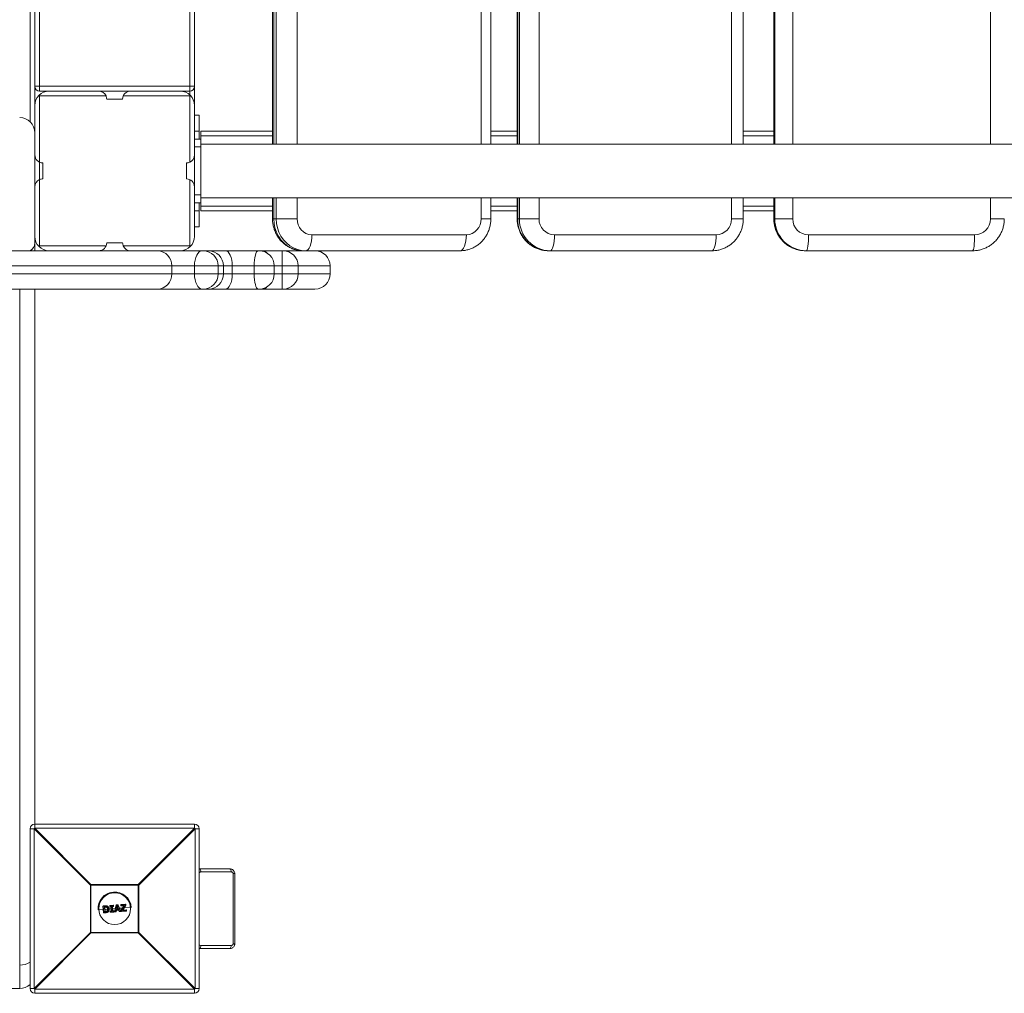
# Model space of a CAD drawing. Units: millimetres. Extents: x -6072 to 3778, y -4254 to 8196.
# Drawn here: x -2147 to -1530, y -2649 to -2039 of the extents above; entities that cross this region are included whole.
import ezdxf

# ---------------------------------------------------------------- set-up
doc = ezdxf.new("R2010")
doc.units = ezdxf.units.MM

msp = doc.modelspace()

# ---------------------------------------------------------------- linework, layer by layer
at = {"color": 7, "linetype": 'Continuous', "lineweight": 15}
for p, q in [((-2140.06, -2103.12), (-2140.06, -1183.98)), ((-2137.06, -1186.98), (-2137.06, -2183.98)), ((-2037.06, -1192.98), (-2037.06, -2174.98)), ((-1988.14, -1250.73), (-1988.14, -2117.23)), ((-1851.37, -2117.23), (-1851.37, -1250.73)), ((-1834.86, -1250.73), (-1834.86, -2117.23)), ((-1693.2, -2117.23), (-1693.2, -1250.73)), ((-1674.09, -1250.73), (-1674.09, -2117.23)), ((-2040.06, -2086.27), (-2040.06, -1281.69)), ((-2134.06, -1283.98), (-2134.06, -2083.98)), ((-2137.06, -2080.98), (-2037.06, -2080.98)), ((-2134.06, -2083.98), (-2040.06, -2083.98)), ((-2134.06, -2086.98), (-2134.42, -2086.61)), ((-2134.06, -2086.98), (-2134.06, -2180.98)), ((-2092.47, -2086.98), (-2134.06, -2086.98)), ((-2092.06, -2088.98), (-2082.06, -2088.98)), ((-2040.06, -2086.98), (-2081.64, -2086.98)), ((-2039.69, -2086.61), (-2040.06, -2086.98)), ((-2040.06, -2128.56), (-2040.06, -2086.98)), ((-2034.06, -2098.98), (-2037.06, -2098.98)), ((-2034.06, -2098.98), (-2034.06, -2113.98)), ((-2034.06, -2108.98), (-2037.06, -2108.98)), ((-1988.14, -2108.98), (-2033.06, -2108.98)), ((-1834.86, -2108.98), (-1851.37, -2108.98)), ((-1674.09, -2108.98), (-1693.2, -2108.98)), ((-2037.06, -2113.98), (-2033.06, -2113.98)), ((-2033.06, -2155.98), (-2033.06, -2111.98)), ((-2037.06, -2118.98), (-2033.06, -2118.98)), ((-840.99, -2117.23), (-2033.08, -2117.23)), ((-2132.06, -2138.98), (-2132.06, -2128.98)), ((-2042.06, -2128.98), (-2042.06, -2138.98)), ((-2040.06, -2180.98), (-2040.06, -2139.4)), ((-2037.06, -2148.98), (-2033.06, -2148.98)), ((-2033.12, -2150.73), (-841.03, -2150.73)), ((-1988.14, -2150.73), (-1988.14, -2163.98)), ((-1851.37, -2163.98), (-1851.37, -2150.73)), ((-1834.86, -2150.73), (-1834.86, -2163.98)), ((-1693.2, -2163.98), (-1693.2, -2150.73)), ((-1674.09, -2150.73), (-1674.09, -2163.98)), ((-2037.06, -2153.98), (-2033.06, -2153.98)), ((-2034.06, -2158.98), (-2037.06, -2158.98)), ((-2034.06, -2153.98), (-2034.06, -2168.98)), ((-1988.14, -2158.98), (-2033.06, -2158.98)), ((-1834.86, -2158.98), (-1851.37, -2158.98)), ((-1674.09, -2158.98), (-1693.2, -2158.98)), ((-1972.71, -2163.98), (-1988.14, -2163.98)), ((-1821.18, -2163.98), (-1834.86, -2163.98)), ((-1662.24, -2163.98), (-1674.09, -2163.98)), ((-2034.06, -2168.98), (-2037.06, -2168.98)), ((-1963.49, -2173.98), (-1866.71, -2173.98)), ((-1811.53, -2173.98), (-1710.22, -2173.98)), ((-1652.33, -2173.98), (-1548.25, -2173.98)), ((-2134.06, -2180.98), (-2134.42, -2181.34)), ((-2134.06, -2180.98), (-2092.47, -2180.98)), ((-2082.06, -2178.98), (-2092.06, -2178.98)), ((-2081.64, -2180.98), (-2040.06, -2180.98)), ((-2040.06, -2180.98), (-2039.69, -2181.34)), ((-3112.56, -2183.98), (-1870.59, -2183.98)), ((-1982.06, -2207.98), (-1982.06, -2183.98)), ((-1712.85, -2183.98), (-1815.21, -2183.98)), ((-1549.58, -2183.98), (-1654.18, -2183.98)), ((-1952.06, -2193.48), (-3122.06, -2193.48)), ((-2051.31, -2198.48), (-2051.31, -2193.48)), ((-2037.06, -2198.48), (-2037.06, -2193.48)), ((-2022.2, -2198.48), (-2022.2, -2193.48)), ((-2018.91, -2198.48), (-2018.91, -2193.48)), ((-2013.4, -2198.48), (-2013.4, -2193.48)), ((-1999.61, -2198.48), (-1999.61, -2193.48)), ((-1987.06, -2198.48), (-1987.06, -2193.48)), ((-1972.06, -2198.48), (-1972.06, -2193.48)), ((-1952.06, -2198.48), (-1952.06, -2193.48)), ((-3122.06, -2198.48), (-1952.06, -2198.48)), ((-1961.56, -2207.98), (-3112.56, -2207.98)), ((-2137.06, -2207.98), (-2137.06, -2545.63)), ((-2137.45, -2546.02), (-2140.06, -2546.02)), ((-2140.06, -2646.02), (-2140.06, -2546.02)), ((-2102.27, -2581.2), (-2137.45, -2546.02)), ((-2137.45, -2546.02), (-2137.45, -2646.02)), ((-2137.06, -2543.02), (-2037.06, -2543.02)), ((-2137.06, -2545.63), (-2101.88, -2580.81)), ((-2037.06, -2545.63), (-2137.06, -2545.63)), ((-2072.23, -2580.81), (-2037.06, -2545.63)), ((-2036.66, -2546.02), (-2071.84, -2581.2)), ((-2037.06, -2545.63), (-2037.06, -2543.02)), ((-2036.66, -2646.02), (-2036.66, -2546.02)), ((-2034.06, -2546.02), (-2036.66, -2546.02)), ((-2034.06, -2546.02), (-2034.06, -2646.02)), ((-2034.06, -2571.02), (-2015.06, -2571.02)), ((-2014.06, -2573.02), (-2033.06, -2573.02)), ((-2012.79, -2618.02), (-2012.79, -2574.02)), ((-2011.79, -2618.02), (-2011.79, -2574.02)), ((-2071.84, -2581.2), (-2102.27, -2581.2)), ((-2102.27, -2610.85), (-2102.27, -2581.2)), ((-2101.88, -2580.81), (-2101.88, -2611.24)), ((-2101.88, -2580.81), (-2072.23, -2580.81)), ((-2072.23, -2611.24), (-2072.23, -2580.81)), ((-2071.84, -2581.2), (-2071.84, -2610.85)), ((-2097.48, -2596.82), (-2094.22, -2596.57)), ((-2094.08, -2598.44), (-2094.38, -2594.54)), ((-2093.09, -2594.43), (-2094.22, -2594.52)), ((-2094.22, -2594.52), (-2093.92, -2598.44)), ((-2094.19, -2594.32), (-2093.07, -2594.24)), ((-2093.49, -2594.88), (-2093.27, -2594.87)), ((-2093.26, -2597.97), (-2093.49, -2594.88)), ((-2093.22, -2595.07), (-2093.24, -2595.07)), ((-2093.24, -2595.07), (-2093.04, -2597.74)), ((-2093.13, -2596.49), (-2091.5, -2596.36)), ((-2092.18, -2595.14), (-2092.18, -2595.14)), ((-2090.41, -2596.28), (-2089.32, -2596.2)), ((-2090.05, -2594.58), (-2090.07, -2594.21)), ((-2089.89, -2594), (-2088, -2593.85)), ((-2087.99, -2594.04), (-2089.89, -2594.19)), ((-2089.89, -2594.19), (-2089.86, -2594.55)), ((-2089.86, -2594.55), (-2089.26, -2594.51)), ((-2089.43, -2594.73), (-2089.83, -2594.76)), ((-2089.22, -2597.51), (-2089.43, -2594.73)), ((-2089.26, -2594.51), (-2089.02, -2597.7)), ((-2088.57, -2594.45), (-2087.96, -2594.41)), ((-2088.32, -2597.65), (-2088.57, -2594.45)), ((-2087.94, -2594.62), (-2088.34, -2594.65)), ((-2088.34, -2594.65), (-2088.13, -2597.42)), ((-2088.23, -2596.11), (-2086.67, -2595.99)), ((-2087.96, -2594.41), (-2087.99, -2594.04)), ((-2087.79, -2594.04), (-2087.76, -2594.4)), ((-2087.13, -2597.85), (-2086.13, -2593.85)), ((-2085.93, -2593.89), (-2086.94, -2597.91)), ((-2086.27, -2597.86), (-2086.07, -2596.96)), ((-2086.07, -2596.96), (-2084.45, -2596.84)), ((-2086, -2596.59), (-2085.46, -2594.22)), ((-2084.58, -2596.48), (-2086, -2596.59)), ((-2085.95, -2593.7), (-2085.08, -2593.63)), ((-2085.05, -2593.82), (-2085.93, -2593.89)), ((-2084.59, -2597.05), (-2085.91, -2597.15)), ((-2085.42, -2594.91), (-2085.75, -2596.37)), ((-2085.75, -2596.37), (-2084.88, -2596.3)), ((-2085.65, -2595.92), (-2085.04, -2595.87)), ((-2085.46, -2594.22), (-2084.58, -2596.48)), ((-2084.88, -2596.3), (-2085.42, -2594.91)), ((-2083.44, -2597.64), (-2085.05, -2593.82)), ((-2084.88, -2593.75), (-2083.28, -2597.56)), ((-2084.32, -2597.76), (-2084.59, -2597.05)), ((-2084.45, -2596.84), (-2084.11, -2597.7)), ((-2084.02, -2595.79), (-2082.23, -2595.66)), ((-2083.18, -2594.11), (-2083.21, -2593.69)), ((-2083.02, -2597.6), (-2083.06, -2597.06)), ((-2083.03, -2593.47), (-2080.27, -2593.26)), ((-2083.03, -2596.94), (-2081.3, -2594.17)), ((-2080.21, -2593.45), (-2082.99, -2593.66)), ((-2082.99, -2593.66), (-2082.96, -2594.08)), ((-2082.96, -2594.08), (-2080.89, -2593.92)), ((-2081.3, -2594.17), (-2082.96, -2594.29)), ((-2080.89, -2593.92), (-2082.84, -2597.06)), ((-2082.84, -2597.06), (-2082.8, -2597.6)), ((-2082.12, -2597.12), (-2080.17, -2594.01)), ((-2079.84, -2596.95), (-2082.12, -2597.12)), ((-2080.04, -2594.12), (-2081.77, -2596.89)), ((-2081.76, -2596.89), (-2079.89, -2596.74)), ((-2080.93, -2595.56), (-2076.63, -2595.23)), ((-2080.17, -2594.01), (-2080.21, -2593.45)), ((-2080.05, -2593.45), (-2080.01, -2594)), ((-2079.8, -2597.37), (-2079.84, -2596.95)), ((-2079.68, -2596.93), (-2079.65, -2597.35)), ((-2093.92, -2598.44), (-2092.78, -2598.36)), ((-2092.73, -2598.54), (-2093.87, -2598.63)), ((-2093.04, -2597.95), (-2093.26, -2597.97)), ((-2093.04, -2597.74), (-2093.02, -2597.74)), ((-2091.95, -2597.49), (-2091.95, -2597.49)), ((-2089.78, -2598.12), (-2089.81, -2597.75)), ((-2089.62, -2597.54), (-2089.22, -2597.51)), ((-2089.02, -2597.7), (-2089.62, -2597.75)), ((-2089.62, -2597.75), (-2089.59, -2598.11)), ((-2089.59, -2598.11), (-2087.69, -2597.97)), ((-2087.67, -2598.16), (-2089.56, -2598.3)), ((-2087.72, -2597.6), (-2088.32, -2597.65)), ((-2088.13, -2597.42), (-2087.73, -2597.39)), ((-2087.69, -2597.97), (-2087.72, -2597.6)), ((-2087.52, -2597.58), (-2087.49, -2597.94)), ((-2086.94, -2597.91), (-2086.27, -2597.86)), ((-2086.94, -2597.91), (-2086.93, -2598.1)), ((-2086.26, -2598.05), (-2086.93, -2598.1)), ((-2085.91, -2597.15), (-2086.08, -2597.89)), ((-2084.11, -2597.7), (-2083.44, -2597.64)), ((-2083.45, -2597.84), (-2084.11, -2597.89)), ((-2079.83, -2597.56), (-2082.81, -2597.79)), ((-2082.8, -2597.6), (-2079.8, -2597.37)), ((-2137.45, -2646.02), (-2102.27, -2610.85)), ((-2101.88, -2611.24), (-2137.06, -2646.42)), ((-2102.27, -2610.85), (-2071.84, -2610.85)), ((-2072.23, -2611.24), (-2101.88, -2611.24)), ((-2037.06, -2646.42), (-2072.23, -2611.24)), ((-2071.84, -2610.85), (-2036.66, -2646.02)), ((-2015.06, -2621.02), (-2034.06, -2621.02)), ((-2033.06, -2619.02), (-2014.06, -2619.02)), ((-2172.56, -2646.02), (-2146.56, -2646.02)), ((-2140.06, -2646.02), (-2137.45, -2646.02)), ((-2137.06, -2646.42), (-2037.06, -2646.42)), ((-2137.06, -2646.42), (-2137.06, -2649.02)), ((-2037.06, -2649.02), (-2037.06, -2646.42)), ((-2036.66, -2646.02), (-2034.06, -2646.02)), ((-2037.06, -2649.02), (-2137.06, -2649.02))]:
    msp.add_line(p, q, dxfattribs=at)
at = {"color": 8, "linetype": 'Continuous', "lineweight": 15}
for p, q in [((-1987.36, -1250.73), (-1987.36, -2117.23)), ((-1985.81, -2117.23), (-1985.81, -1250.73)), ((-1972.71, -1250.73), (-1972.71, -2117.23)), ((-1857.49, -2117.23), (-1857.49, -1250.73)), ((-1834.51, -1250.73), (-1834.51, -2117.23)), ((-1833.46, -2117.23), (-1833.46, -1250.73)), ((-1821.18, -1250.73), (-1821.18, -2117.23)), ((-1700.57, -2117.23), (-1700.57, -1250.73)), ((-1674.01, -1250.73), (-1674.01, -2117.23)), ((-1673.48, -2117.23), (-1673.48, -1250.73)), ((-1662.24, -1250.73), (-1662.24, -2117.23)), ((-1538.34, -2117.23), (-1538.34, -1250.73)), ((-1988.14, -2111.98), (-2033.06, -2111.98)), ((-1834.86, -2111.98), (-1851.37, -2111.98)), ((-1674.09, -2111.98), (-1693.2, -2111.98)), ((-1987.36, -2150.73), (-1987.36, -2163.98)), ((-1985.81, -2163.98), (-1985.81, -2150.73)), ((-1972.71, -2150.73), (-1972.71, -2163.98)), ((-1857.49, -2163.98), (-1857.49, -2150.73)), ((-1834.51, -2150.73), (-1834.51, -2163.98)), ((-1833.46, -2163.98), (-1833.46, -2150.73)), ((-1821.18, -2150.73), (-1821.18, -2163.98)), ((-1700.57, -2163.98), (-1700.57, -2150.73)), ((-1674.01, -2150.73), (-1674.01, -2163.98)), ((-1673.48, -2163.98), (-1673.48, -2150.73)), ((-1662.24, -2150.73), (-1662.24, -2163.98)), ((-1538.34, -2163.98), (-1538.34, -2150.73)), ((-1988.14, -2155.98), (-2033.06, -2155.98)), ((-1834.86, -2155.98), (-1851.37, -2155.98)), ((-1674.09, -2155.98), (-1693.2, -2155.98)), ((-1851.37, -2163.98), (-1857.49, -2163.98)), ((-1693.2, -2163.98), (-1700.57, -2163.98)), ((-1529.66, -2163.98), (-1538.34, -2163.98)), ((-2146.56, -2646.02), (-2146.56, -2207.98)), ((-2011.79, -2574.02), (-2012.79, -2574.02)), ((-2011.79, -2618.02), (-2012.79, -2618.02))]:
    msp.add_line(p, q, dxfattribs=at)
at = {"color": 7, "linetype": 'Continuous', "lineweight": 15, "flags": 128}
for points in [[(-1987.36, -2163.98), (-1987.17, -2166.82), (-1986.61, -2169.61), (-1985.69, -2172.29), (-1984.43, -2174.79), (-1982.86, -2177.08), (-1981, -2179.09), (-1978.89, -2180.8), (-1976.58, -2182.17), (-1974.12, -2183.17), (-1971.55, -2183.78), (-1968.92, -2183.98)], [(-1967.37, -2183.98), (-1970, -2183.78), (-1972.57, -2183.17), (-1975.03, -2182.17), (-1977.34, -2180.8), (-1979.44, -2179.09), (-1981.3, -2177.08), (-1982.88, -2174.79), (-1984.14, -2172.29), (-1985.06, -2169.61), (-1985.62, -2166.82), (-1985.81, -2163.98)], [(-1967.37, -2183.98), (-1966.62, -2183.79), (-1965.89, -2183.22), (-1965.22, -2182.29), (-1964.63, -2181.05), (-1964.15, -2179.53), (-1963.79, -2177.81), (-1963.57, -2175.93), (-1963.49, -2173.98)], [(-1870.59, -2183.98), (-1869.83, -2183.79), (-1869.1, -2183.22), (-1868.43, -2182.29), (-1867.84, -2181.05), (-1867.36, -2179.53), (-1867, -2177.81), (-1866.78, -2175.93), (-1866.71, -2173.98)], [(-1814.16, -2183.98), (-1813.65, -2183.79), (-1813.16, -2183.22), (-1812.7, -2182.29), (-1812.3, -2181.05), (-1811.98, -2179.53), (-1811.73, -2177.81), (-1811.58, -2175.93), (-1811.53, -2173.98)], [(-1712.85, -2183.98), (-1712.33, -2183.79), (-1711.84, -2183.22), (-1711.39, -2182.29), (-1710.99, -2181.05), (-1710.66, -2179.53), (-1710.42, -2177.81), (-1710.27, -2175.93), (-1710.22, -2173.98)], [(-1653.65, -2183.98), (-1653.39, -2183.79), (-1653.15, -2183.22), (-1652.92, -2182.29), (-1652.72, -2181.05), (-1652.55, -2179.53), (-1652.43, -2177.81), (-1652.35, -2175.93), (-1652.33, -2173.98)], [(-1549.58, -2183.98), (-1549.32, -2183.79), (-1549.07, -2183.22), (-1548.84, -2182.29), (-1548.64, -2181.05), (-1548.48, -2179.53), (-1548.35, -2177.81), (-1548.28, -2175.93), (-1548.25, -2173.98)], [(-2037.06, -2193.48), (-2036.96, -2191.63), (-2036.69, -2189.84), (-2036.26, -2188.2), (-2035.66, -2186.76), (-2034.94, -2185.58), (-2034.12, -2184.7), (-2033.23, -2184.16), (-2032.31, -2183.98)], [(-2013.4, -2193.48), (-2013.48, -2191.63), (-2013.71, -2189.84), (-2014.1, -2188.2), (-2014.61, -2186.76), (-2015.23, -2185.58), (-2015.95, -2184.7), (-2016.72, -2184.16), (-2017.53, -2183.98)], [(-1999.61, -2193.48), (-1999.56, -2191.63), (-1999.42, -2189.84), (-1999.2, -2188.2), (-1998.9, -2186.76), (-1998.53, -2185.58), (-1998.11, -2184.7), (-1997.66, -2184.16), (-1997.18, -2183.98)], [(-2032.31, -2207.98), (-2033.23, -2207.8), (-2034.12, -2207.26), (-2034.94, -2206.38), (-2035.66, -2205.2), (-2036.26, -2203.76), (-2036.69, -2202.11), (-2036.96, -2200.33), (-2037.06, -2198.48)], [(-2017.53, -2207.98), (-2016.72, -2207.8), (-2015.95, -2207.26), (-2015.23, -2206.38), (-2014.61, -2205.2), (-2014.1, -2203.76), (-2013.71, -2202.11), (-2013.48, -2200.33), (-2013.4, -2198.48)], [(-1997.18, -2207.98), (-1997.66, -2207.8), (-1998.11, -2207.26), (-1998.53, -2206.38), (-1998.9, -2205.2), (-1999.2, -2203.76), (-1999.42, -2202.11), (-1999.56, -2200.33), (-1999.61, -2198.48)], [(-2033.06, -2573.02), (-2033.07, -2572.63), (-2033.13, -2572.26), (-2033.22, -2571.91), (-2033.35, -2571.61), (-2033.5, -2571.36), (-2033.67, -2571.18), (-2033.86, -2571.06), (-2034.06, -2571.02)], [(-2014.06, -2573.02), (-2014.07, -2572.63), (-2014.13, -2572.26), (-2014.22, -2571.91), (-2014.35, -2571.61), (-2014.5, -2571.36), (-2014.67, -2571.18), (-2014.86, -2571.06), (-2015.06, -2571.02)], [(-2034.06, -2621.02), (-2033.86, -2620.99), (-2033.67, -2620.87), (-2033.5, -2620.69), (-2033.35, -2620.44), (-2033.22, -2620.14), (-2033.13, -2619.79), (-2033.07, -2619.41), (-2033.06, -2619.02)], [(-2015.06, -2621.02), (-2014.86, -2620.99), (-2014.67, -2620.87), (-2014.5, -2620.69), (-2014.35, -2620.44), (-2014.22, -2620.14), (-2014.13, -2619.79), (-2014.07, -2619.41), (-2014.06, -2619.02)]]:
    msp.add_lwpolyline(points, dxfattribs=at)
at = {"color": 8, "linetype": 'Continuous', "lineweight": 15, "flags": 128}
for points in [[(-1978.38, -2184.53), (-1979.48, -2184.16), (-1981.02, -2183.98)], [(-1981.02, -2207.98), (-1979.48, -2207.8), (-1978.38, -2207.43)]]:
    msp.add_lwpolyline(points, dxfattribs=at)
at = {"color": 7, "linetype": 'Continuous', "lineweight": 15}
msp.add_circle((-2087.05, -2596.02), 10, dxfattribs=at)
for centre, radius, start, end in [((-2134.06, -2080.98), 3, 180, 270), ((-2128.06, -2092.98), 9, 90, 180), ((-2097.06, -2088.98), 5, 23.57818, 90), ((-2077.06, -2088.98), 5, 90, 180), ((-2046.06, -2092.98), 9, 0, 90), ((-2040.06, -2080.98), 3, 270, 360), ((-2097.06, -2088.98), 5, 0.00002, 23.57817), ((-2146.56, -2110.05), 9.5, 360, 90), ((-2132.06, -2123.98), 5, 180, 270), ((-2042.06, -2123.98), 5, 293.57818, 360), ((-2042.06, -2123.98), 5, 270.00002, 293.57817), ((-2132.06, -2143.98), 5, 113.57818, 180), ((-2132.06, -2143.98), 5, 90.00002, 113.57817), ((-2042.06, -2143.98), 5, 360, 90), ((-1963.09, -2164.35), 9.63, 177.76407, 267.57422), ((-1867.12, -2164.35), 9.63, 272.42578, 2.23593), ((-1814.89, -2164.36), 19.63, 178.89755, 269.05535), ((-1813.77, -2164.29), 19.69, 179.0916, 268.86131), ((-1811.36, -2164.15), 9.83, 178.99474, 268.95816), ((-1710.4, -2164.15), 9.83, 271.04184, 1.00526), ((-1654.1, -2164.07), 19.9, 179.72381, 269.76962), ((-1653.56, -2164.06), 19.92, 179.77184, 269.72159), ((-1652.28, -2164.02), 9.96, 179.74783, 269.74559), ((-1548.3, -2164.02), 9.96, 270.25441, 0.25217), ((-2128.06, -2174.98), 9, 180, 270), ((-2046.06, -2174.98), 9, 270, 0), ((-2097.06, -2178.98), 5, 270, 360), ((-2077.06, -2178.98), 5, 180.00002, 203.57817), ((-2077.06, -2178.98), 5, 203.57818, 270), ((-2060.47, -2193.14), 9.17, 357.86245, 87.68963), ((-2031.63, -2193.41), 9.43, 359.58216, 89.57597), ((-2028.34, -2193.41), 9.43, 359.58216, 89.57597), ((-1996.56, -2193.48), 9.5, 0, 90), ((-1981.56, -2193.48), 9.5, 0, 90), ((-1961.56, -2193.48), 9.5, 0, 90), ((-2060.47, -2198.82), 9.17, 272.31037, 2.13755), ((-2031.63, -2198.55), 9.43, 270.42403, 0.41784), ((-2028.34, -2198.55), 9.43, 270.42403, 0.41784), ((-1996.56, -2198.48), 9.5, 270, 0), ((-1981.56, -2198.48), 9.5, 270, 0), ((-1961.56, -2198.48), 9.5, 270, 0), ((-2137.06, -2546.02), 3, 90, 180), ((-2114.42, -2568.66), 32.29, 134.50861, 135.49139), ((-2037.06, -2546.02), 3, 0, 90), ((-2059.69, -2568.66), 32.29, 44.50861, 45.49139), ((-2079.25, -2603.83), 32.29, 134.50861, 135.49139), ((-2094.86, -2603.83), 32.29, 44.50861, 45.49139), ((-2087.05, -2596.02), 10.45, 4.35375, 184.35375), ((-2094.18, -2594.52), 0.2, 94.35375, 184.35375), ((-2094.2, -2595.17), 0.657, 91.29325, 105.42795), ((-2093.95, -2594.45), 0.271, 151.94295, 193.53803), ((-2089.88, -2594.2), 0.2, 94.35375, 184.35375), ((-2089.87, -2594.99), 0.806, 91.23191, 104.45568), ((-2089.83, -2595.53), 0.978, 91.77797, 102.6607), ((-2089.85, -2594.56), 0.2, 184.35375, 274.35375), ((-2089.26, -2594.09), 0.635, 171.28931, 188.42785), ((-2089.13, -2594.55), 0.728, 180.1265, 196.69109), ((-2085.86, -2593.83), 2.14, 180.51157, 185.57062), ((-2087.99, -2594.05), 0.2, 4.35375, 94.35375), ((-2087.87, -2594.95), 0.921, 84.81096, 97.56956), ((-2087.83, -2595.52), 1.12, 86.50854, 97.00441), ((-2085.51, -2594.27), 2.46, 183.09718, 187.97774), ((-2087.96, -2594.42), 0.2, 274.35375, 4.35375), ((-2085.94, -2593.9), 0.2, 94.35375, 165.9222), ((-2086.17, -2594.65), 0.8, 72.25708, 86.88368), ((-2087.24, -2593.94), 1.31, 2.36854, 10.63708), ((-2085.83, -2593.83), 0.783, 1.0409, 14.9143), ((-2085.06, -2593.83), 0.2, 22.78529, 94.35375), ((-2084.51, -2595), 1.3, 106.55748, 114.72166), ((-2083.01, -2593.67), 0.2, 94.35375, 184.35375), ((-2082.97, -2594.69), 1.03, 91.0017, 103.49458), ((-2082.92, -2595.37), 1.29, 91.68179, 101.62289), ((-2082.98, -2594.09), 0.2, 184.35375, 274.35375), ((-2082.86, -2597.05), 0.2, 148.03143, 184.35375), ((-2083.02, -2595.52), 1.55, 268.30788, 276.57295), ((-2083.4, -2593.65), 0.416, 358.18345, 24.63556), ((-2083.71, -2598.33), 1.54, 55.80076, 64.10905), ((-2083.42, -2594.17), 0.474, 345.15204, 10.80011), ((-2080.48, -2593.43), 0.272, 355.17949, 36.71755), ((-2080.25, -2593.46), 0.2, 4.35375, 94.35375), ((-2080.13, -2594.1), 0.657, 83.28261, 97.41432), ((-2080.07, -2594.9), 0.896, 86.26776, 96.60454), ((-2080.3, -2594.28), 0.303, 31.44227, 65.2908), ((-2080.21, -2594.02), 0.2, 328.02552, 4.35375), ((-2080.14, -2596.92), 0.301, 354.48151, 35.62715), ((-2079.88, -2596.94), 0.2, 4.35375, 94.35375), ((-2079.87, -2596.04), 0.903, 272.13366, 282.3503), ((-2094.01, -2597.74), 0.709, 264.11111, 277.19051), ((-2093.88, -2598.43), 0.2, 184.35375, 274.35375), ((-2093.65, -2598.47), 0.273, 175.14445, 216.68714), ((-2089.61, -2597.74), 0.2, 94.35375, 184.35375), ((-2089.75, -2596.68), 1.08, 266.81142, 276.6953), ((-2089.7, -2597.25), 0.87, 265.01226, 277.24493), ((-2089.58, -2598.1), 0.2, 184.35375, 274.35375), ((-2088.9, -2597.64), 0.724, 171.99071, 188.57337), ((-2088.95, -2598.11), 0.639, 180.27442, 197.38282), ((-2085.29, -2597.36), 2.45, 180.72205, 185.60825), ((-2087.72, -2597.59), 0.2, 4.35375, 94.35375), ((-2087.76, -2596.37), 1.23, 271.94498, 281.47617), ((-2087.72, -2596.97), 0.995, 271.37685, 283.17719), ((-2085.54, -2597.85), 2.15, 183.1356, 188.18529), ((-2087.69, -2597.96), 0.2, 274.35375, 4.35375), ((-2086.94, -2597.9), 0.2, 165.9222, 274.35375), ((-2086.74, -2596.9), 1.03, 247.47925, 258.75759), ((-2085.99, -2596.82), 1.08, 254.99173, 265.3296), ((-2088.88, -2598.1), 2.62, 1.21189, 5.35309), ((-2086.27, -2597.85), 0.2, 274.35375, 347.51088), ((-2084.44, -2597.01), 0.757, 279.22796, 295.34711), ((-2084.13, -2597.69), 0.2, 201.19661, 274.35375), ((-2084.72, -2597.79), 0.614, 350.76748, 8.60121), ((-2083.46, -2597.64), 0.2, 274.35375, 22.78529), ((-2083.94, -2597.73), 0.501, 347.60644, 9.53893), ((-2083.63, -2597.1), 0.576, 288.4421, 306.98913), ((-2082.94, -2596.5), 1.11, 265.89274, 277.4511), ((-2082.82, -2597.59), 0.2, 184.35375, 274.35375), ((-2083.22, -2597.67), 0.428, 344.62687, 10.39353), ((-2079.84, -2597.36), 0.2, 274.35375, 4.35375), ((-2080.07, -2597.43), 0.27, 331.61995, 13.64869), ((-2079.82, -2596.66), 0.706, 271.51754, 284.62078), ((-2079.25, -2588.22), 32.29, 224.50861, 225.49139), ((-2094.86, -2588.22), 32.29, 314.50861, 315.49139), ((-2146.56, -2636.52), 9.5, 270, 313.17355), ((-2137.06, -2646.02), 3, 180, 270), ((-2114.42, -2623.39), 32.29, 224.50861, 225.49139), ((-2059.69, -2623.39), 32.29, 314.50861, 315.49139), ((-2037.06, -2646.02), 3, 270, 0)]:
    msp.add_arc(centre, radius, start, end, dxfattribs=at)
at = {"color": 8, "linetype": 'Continuous', "lineweight": 15}
for centre, radius, start, end in [((-2143.25, -2178.75), 6.21, 302.65447, 355.97181), ((-1994.29, -2187.2), 3.24, 34.9978, 85.66016), ((-1994.29, -2204.75), 3.24, 274.33984, 325.0022), ((-2146.36, -2619.54), 11.84, 269.06626, 302.19428)]:
    msp.add_arc(centre, radius, start, end, dxfattribs=at)
at = {"color": 7, "linetype": 'Continuous', "lineweight": 15}
for points, knots in [([(-2033.06, -2111.98), (-2033.06, -2111.77), (-2033.06, -2111.56), (-2033.06, -2111.15), (-2033.06, -2110.95), (-2033.06, -2110.58), (-2033.06, -2110.4), (-2033.06, -2110.07), (-2033.06, -2109.93), (-2033.06, -2109.66), (-2033.06, -2109.54), (-2033.06, -2109.34), (-2033.06, -2109.25), (-2033.06, -2109.12), (-2033.06, -2109.06), (-2033.06, -2109), (-2033.06, -2108.98), (-2033.06, -2108.98)], [0, 0, 0, 0, 0.125, 0.125, 0.25, 0.25, 0.375, 0.375, 0.5, 0.5, 0.625, 0.625, 0.75, 0.75, 0.875, 0.875, 1, 1, 1, 1]), ([(-2033.06, -2158.98), (-2033.06, -2158.98), (-2033.06, -2158.91), (-2033.06, -2158.64), (-2033.06, -2158.44), (-2033.06, -2157.9), (-2033.06, -2157.57), (-2033.06, -2157.01), (-2033.06, -2156.81), (-2033.06, -2156.4), (-2033.06, -2156.19), (-2033.06, -2155.98)], [0, 0, 0, 0, 0.25, 0.25, 0.5, 0.5, 0.75, 0.75, 0.875, 0.875, 1, 1, 1, 1]), ([(-1988.14, -2163.98), (-1988.13, -2164.58), (-1988.09, -2166.02), (-1987.74, -2168.29), (-1987.07, -2170.74), (-1986.09, -2173.09), (-1984.84, -2175.29), (-1983.33, -2177.31), (-1981.58, -2179.11), (-1979.62, -2180.66), (-1977.5, -2181.94), (-1975.24, -2182.93), (-1972.88, -2183.6), (-1970.76, -2183.93), (-1969.44, -2183.97), (-1968.92, -2183.98)], [0, 0, 0, 0, 0.057569, 0.139237, 0.22103, 0.302845, 0.384602, 0.466216, 0.547603, 0.628692, 0.709429, 0.789786, 0.869766, 0.949401, 1, 1, 1, 1]), ([(-1870.59, -2183.98), (-1869.96, -2183.96), (-1868.54, -2183.92), (-1866.33, -2183.53), (-1864.01, -2182.83), (-1861.8, -2181.83), (-1859.74, -2180.55), (-1857.84, -2179.02), (-1856.14, -2177.25), (-1854.66, -2175.27), (-1853.43, -2173.11), (-1852.46, -2170.8), (-1851.79, -2168.38), (-1851.42, -2166.09), (-1851.38, -2164.61), (-1851.37, -2163.98)], [0, 0, 0, 0, 0.061195, 0.140257, 0.219238, 0.298226, 0.37732, 0.456609, 0.536162, 0.61603, 0.696236, 0.776784, 0.857659, 0.938829, 1, 1, 1, 1]), ([(-1834.86, -2163.98), (-1834.84, -2164.59), (-1834.81, -2166.04), (-1834.44, -2168.31), (-1833.76, -2170.75), (-1832.77, -2173.08), (-1831.5, -2175.26), (-1829.97, -2177.26), (-1828.2, -2179.06), (-1826.23, -2180.6), (-1824.08, -2181.89), (-1821.79, -2182.88), (-1819.4, -2183.57), (-1817.19, -2183.93), (-1815.79, -2183.96), (-1815.21, -2183.98)], [0, 0, 0, 0, 0.058528, 0.139301, 0.220139, 0.300977, 0.38178, 0.46251, 0.543135, 0.623628, 0.703969, 0.784151, 0.864176, 0.944056, 1, 1, 1, 1]), ([(-1712.85, -2183.98), (-1712.23, -2183.96), (-1710.78, -2183.92), (-1708.54, -2183.54), (-1706.16, -2182.84), (-1703.9, -2181.84), (-1701.77, -2180.56), (-1699.82, -2179.03), (-1698.08, -2177.25), (-1696.56, -2175.26), (-1695.3, -2173.1), (-1694.32, -2170.79), (-1693.63, -2168.37), (-1693.26, -2166.08), (-1693.21, -2164.61), (-1693.2, -2163.98)], [0, 0, 0, 0, 0.060111, 0.13973, 0.219326, 0.29892, 0.378555, 0.458269, 0.538092, 0.618051, 0.698158, 0.778421, 0.858835, 0.939388, 1, 1, 1, 1]), ([(-1674.09, -2163.98), (-1674.08, -2164.6), (-1674.04, -2166.05), (-1673.67, -2168.33), (-1672.97, -2170.75), (-1671.98, -2173.07), (-1670.7, -2175.24), (-1669.16, -2177.24), (-1667.38, -2179.02), (-1665.4, -2180.57), (-1663.23, -2181.85), (-1660.93, -2182.85), (-1658.51, -2183.55), (-1656.25, -2183.92), (-1654.8, -2183.96), (-1654.18, -2183.98)], [0, 0, 0, 0, 0.05911, 0.139329, 0.219581, 0.299832, 0.380073, 0.460294, 0.540489, 0.62065, 0.700775, 0.780861, 0.860909, 0.940922, 1, 1, 1, 1]), ([(-1549.58, -2183.98), (-1548.96, -2183.96), (-1547.5, -2183.92), (-1545.23, -2183.55), (-1542.83, -2182.85), (-1540.52, -2181.85), (-1538.37, -2180.57), (-1536.38, -2179.03), (-1534.61, -2177.25), (-1533.07, -2175.26), (-1531.79, -2173.09), (-1530.79, -2170.78), (-1530.1, -2168.36), (-1529.72, -2166.08), (-1529.68, -2164.61), (-1529.66, -2163.98)], [0, 0, 0, 0, 0.059501, 0.139433, 0.219377, 0.299319, 0.379271, 0.459241, 0.539238, 0.619267, 0.699334, 0.77944, 0.859584, 0.939764, 1, 1, 1, 1]), ([(-2011.79, -2574.03), (-2011.79, -2574.02), (-2011.74, -2573.72), (-2011.91, -2573.14), (-2012.27, -2572.4), (-2012.82, -2571.8), (-2013.55, -2571.33), (-2014.32, -2571.05), (-2014.84, -2571.06), (-2015.05, -2571.06)], [0, 0, 0, 0, 0.004033, 0.187349, 0.341658, 0.502693, 0.677386, 0.868226, 1, 1, 1, 1]), ([(-2012.79, -2574.02), (-2012.79, -2573.86), (-2012.85, -2573.7), (-2013.02, -2573.45), (-2013.13, -2573.34), (-2013.37, -2573.18), (-2013.51, -2573.12), (-2013.78, -2573.04), (-2013.91, -2573.02), (-2014.06, -2573.02)], [0, 0, 0, 0, 0.25, 0.25, 0.5, 0.5, 0.75, 0.75, 1, 1, 1, 1]), ([(-2093.24, -2595.07), (-2093.25, -2595.07), (-2093.26, -2595.07), (-2093.3, -2595.04), (-2093.32, -2595.03), (-2093.39, -2594.97), (-2093.44, -2594.93), (-2093.49, -2594.88)], [0, 0, 0, 0, 0.25, 0.25, 0.5, 0.5, 1, 1, 1, 1]), ([(-2093.27, -2594.87), (-2093.08, -2594.85), (-2092.89, -2594.84), (-2092.59, -2594.83), (-2092.5, -2594.84), (-2092.36, -2594.87), (-2092.31, -2594.88), (-2092.22, -2594.91), (-2092.17, -2594.93), (-2092.13, -2594.95)], [0, 0, 0, 0, 0.5, 0.5, 0.75, 0.75, 0.875, 0.875, 1, 1, 1, 1]), ([(-2093.22, -2595.07), (-2093.23, -2595.07), (-2093.24, -2595.05), (-2093.26, -2594.97), (-2093.27, -2594.92), (-2093.27, -2594.87)], [0, 0, 0, 0, 0.5, 0.5, 1, 1, 1, 1]), ([(-2092.18, -2595.14), (-2092.23, -2595.12), (-2092.27, -2595.1), (-2092.35, -2595.08), (-2092.39, -2595.07), (-2092.48, -2595.05), (-2092.52, -2595.04), (-2092.61, -2595.04), (-2092.65, -2595.04), (-2092.87, -2595.05), (-2093.05, -2595.06), (-2093.22, -2595.07)], [0, 0, 0, 0, 0.125, 0.125, 0.25, 0.25, 0.375, 0.375, 0.5, 0.5, 1, 1, 1, 1]), ([(-2093.07, -2594.24), (-2093.08, -2594.24), (-2093.08, -2594.26), (-2093.09, -2594.33), (-2093.09, -2594.38), (-2093.09, -2594.43)], [0, 0, 0, 0, 0.5, 0.5, 1, 1, 1, 1]), ([(-2091.58, -2594.63), (-2091.64, -2594.6), (-2091.7, -2594.57), (-2091.82, -2594.52), (-2091.88, -2594.5), (-2092.06, -2594.44), (-2092.19, -2594.43), (-2092.58, -2594.4), (-2092.83, -2594.41), (-2093.09, -2594.43)], [0, 0, 0, 0, 0.125, 0.125, 0.25, 0.25, 0.5, 0.5, 1, 1, 1, 1]), ([(-2093.07, -2594.24), (-2092.8, -2594.22), (-2092.52, -2594.21), (-2092.11, -2594.24), (-2091.98, -2594.26), (-2091.78, -2594.32), (-2091.71, -2594.34), (-2091.59, -2594.4), (-2091.53, -2594.43), (-2091.46, -2594.46)], [0, 0, 0, 0, 0.5, 0.5, 0.75, 0.75, 0.875, 0.875, 1, 1, 1, 1]), ([(-2092.18, -2595.14), (-2092.19, -2595.13), (-2092.19, -2595.11), (-2092.17, -2595.04), (-2092.15, -2595), (-2092.13, -2594.95)], [0, 0, 0, 0, 0.5, 0.5, 1, 1, 1, 1]), ([(-2091.51, -2596.28), (-2091.52, -2596.17), (-2091.53, -2596.05), (-2091.59, -2595.82), (-2091.63, -2595.71), (-2091.74, -2595.51), (-2091.81, -2595.41), (-2091.94, -2595.29), (-2091.98, -2595.26), (-2092.08, -2595.19), (-2092.13, -2595.16), (-2092.18, -2595.14)], [0, 0, 0, 0, 0.25, 0.25, 0.5, 0.5, 0.75, 0.75, 0.875, 0.875, 1, 1, 1, 1]), ([(-2092.13, -2594.95), (-2092.07, -2594.98), (-2092.01, -2595.01), (-2091.9, -2595.09), (-2091.84, -2595.13), (-2091.69, -2595.27), (-2091.61, -2595.37), (-2091.48, -2595.61), (-2091.43, -2595.74), (-2091.36, -2596), (-2091.34, -2596.13), (-2091.33, -2596.27)], [0, 0, 0, 0, 0.125, 0.125, 0.25, 0.25, 0.5, 0.5, 0.75, 0.75, 1, 1, 1, 1]), ([(-2091.95, -2597.49), (-2091.91, -2597.46), (-2091.87, -2597.42), (-2091.79, -2597.34), (-2091.75, -2597.3), (-2091.66, -2597.16), (-2091.61, -2597.06), (-2091.54, -2596.85), (-2091.52, -2596.73), (-2091.5, -2596.51), (-2091.5, -2596.4), (-2091.51, -2596.28)], [0, 0, 0, 0, 0.125, 0.125, 0.25, 0.25, 0.5, 0.5, 0.75, 0.75, 1, 1, 1, 1]), ([(-2091.33, -2596.27), (-2091.32, -2596.4), (-2091.32, -2596.53), (-2091.34, -2596.79), (-2091.37, -2596.92), (-2091.45, -2597.16), (-2091.51, -2597.28), (-2091.63, -2597.44), (-2091.67, -2597.49), (-2091.76, -2597.58), (-2091.81, -2597.62), (-2091.86, -2597.66)], [0, 0, 0, 0, 0.25, 0.25, 0.5, 0.5, 0.75, 0.75, 0.875, 0.875, 1, 1, 1, 1]), ([(-2091.46, -2594.46), (-2091.47, -2594.45), (-2091.49, -2594.47), (-2091.53, -2594.53), (-2091.56, -2594.58), (-2091.58, -2594.63)], [0, 0, 0, 0, 0.5, 0.5, 1, 1, 1, 1]), ([(-2090.64, -2596.22), (-2090.65, -2596.06), (-2090.67, -2595.9), (-2090.76, -2595.58), (-2090.82, -2595.43), (-2090.98, -2595.15), (-2091.08, -2595.02), (-2091.25, -2594.85), (-2091.32, -2594.8), (-2091.44, -2594.71), (-2091.51, -2594.67), (-2091.58, -2594.63)], [0, 0, 0, 0, 0.25, 0.25, 0.5, 0.5, 0.75, 0.75, 0.875, 0.875, 1, 1, 1, 1]), ([(-2091.51, -2596.28), (-2091.51, -2596.28), (-2091.49, -2596.28), (-2091.42, -2596.28), (-2091.38, -2596.27), (-2091.33, -2596.27)], [0, 0, 0, 0, 0.5, 0.5, 1, 1, 1, 1]), ([(-2091.46, -2594.46), (-2091.39, -2594.5), (-2091.31, -2594.55), (-2091.17, -2594.65), (-2091.1, -2594.71), (-2090.91, -2594.89), (-2090.8, -2595.04), (-2090.67, -2595.26), (-2090.63, -2595.34), (-2090.56, -2595.51), (-2090.53, -2595.59), (-2090.46, -2595.85), (-2090.43, -2596.03), (-2090.42, -2596.21)], [0, 0, 0, 0, 0.125, 0.125, 0.25, 0.25, 0.5, 0.5, 0.625, 0.625, 0.75, 0.75, 1, 1, 1, 1]), ([(-2091.34, -2597.93), (-2091.28, -2597.88), (-2091.22, -2597.83), (-2091.11, -2597.72), (-2091.05, -2597.66), (-2090.91, -2597.46), (-2090.84, -2597.32), (-2090.71, -2597.02), (-2090.67, -2596.87), (-2090.64, -2596.63), (-2090.63, -2596.55), (-2090.63, -2596.38), (-2090.63, -2596.3), (-2090.64, -2596.22)], [0, 0, 0, 0, 0.125, 0.125, 0.25, 0.25, 0.5, 0.5, 0.75, 0.75, 0.875, 0.875, 1, 1, 1, 1]), ([(-2090.42, -2596.21), (-2090.41, -2596.29), (-2090.41, -2596.38), (-2090.41, -2596.56), (-2090.42, -2596.65), (-2090.46, -2596.91), (-2090.5, -2597.09), (-2090.64, -2597.41), (-2090.72, -2597.56), (-2090.88, -2597.78), (-2090.94, -2597.85), (-2091.06, -2597.97), (-2091.13, -2598.03), (-2091.2, -2598.08)], [0, 0, 0, 0, 0.125, 0.125, 0.25, 0.25, 0.5, 0.5, 0.75, 0.75, 0.875, 0.875, 1, 1, 1, 1]), ([(-2090.42, -2596.21), (-2090.42, -2596.21), (-2090.44, -2596.21), (-2090.52, -2596.21), (-2090.58, -2596.22), (-2090.64, -2596.22)], [0, 0, 0, 0, 0.5, 0.5, 1, 1, 1, 1]), ([(-2089.43, -2594.73), (-2089.43, -2594.72), (-2089.41, -2594.69), (-2089.34, -2594.6), (-2089.3, -2594.55), (-2089.26, -2594.51)], [0, 0, 0, 0, 0.5, 0.5, 1, 1, 1, 1]), ([(-2088.34, -2594.65), (-2088.34, -2594.65), (-2088.35, -2594.64), (-2088.38, -2594.61), (-2088.4, -2594.6), (-2088.47, -2594.54), (-2088.52, -2594.5), (-2088.57, -2594.45)], [0, 0, 0, 0, 0.25, 0.25, 0.5, 0.5, 1, 1, 1, 1]), ([(-2085.91, -2597.15), (-2085.91, -2597.15), (-2085.94, -2597.12), (-2086, -2597.05), (-2086.03, -2597.01), (-2086.07, -2596.96)], [0, 0, 0, 0, 0.5, 0.5, 1, 1, 1, 1]), ([(-2085.75, -2596.37), (-2085.75, -2596.37), (-2085.76, -2596.38), (-2085.8, -2596.41), (-2085.82, -2596.43), (-2085.89, -2596.5), (-2085.94, -2596.54), (-2086, -2596.59)], [0, 0, 0, 0, 0.25, 0.25, 0.5, 0.5, 1, 1, 1, 1]), ([(-2085.42, -2594.91), (-2085.42, -2594.9), (-2085.42, -2594.88), (-2085.42, -2594.82), (-2085.42, -2594.79), (-2085.43, -2594.71), (-2085.43, -2594.65), (-2085.44, -2594.46), (-2085.45, -2594.34), (-2085.46, -2594.22)], [0, 0, 0, 0, 0.125, 0.125, 0.25, 0.25, 0.5, 0.5, 1, 1, 1, 1]), ([(-2084.88, -2596.3), (-2084.87, -2596.3), (-2084.86, -2596.31), (-2084.81, -2596.34), (-2084.79, -2596.35), (-2084.7, -2596.4), (-2084.64, -2596.44), (-2084.58, -2596.48)], [0, 0, 0, 0, 0.25, 0.25, 0.5, 0.5, 1, 1, 1, 1]), ([(-2084.59, -2597.05), (-2084.59, -2597.05), (-2084.56, -2597.02), (-2084.51, -2596.94), (-2084.48, -2596.89), (-2084.45, -2596.84)], [0, 0, 0, 0, 0.5, 0.5, 1, 1, 1, 1]), ([(-2081.77, -2596.89), (-2081.77, -2596.9), (-2081.8, -2596.91), (-2081.85, -2596.95), (-2081.88, -2596.97), (-2081.98, -2597.04), (-2082.04, -2597.08), (-2082.12, -2597.12)], [0, 0, 0, 0, 0.25, 0.25, 0.5, 0.5, 1, 1, 1, 1]), ([(-2081.3, -2594.17), (-2081.3, -2594.16), (-2081.29, -2594.16), (-2081.26, -2594.15), (-2081.24, -2594.14), (-2081.19, -2594.11), (-2081.15, -2594.08), (-2081.04, -2594.02), (-2080.96, -2593.97), (-2080.89, -2593.92)], [0, 0, 0, 0, 0.125, 0.125, 0.25, 0.25, 0.5, 0.5, 1, 1, 1, 1]), ([(-2093.04, -2597.74), (-2093.04, -2597.74), (-2093.06, -2597.75), (-2093.09, -2597.78), (-2093.11, -2597.8), (-2093.17, -2597.87), (-2093.22, -2597.92), (-2093.26, -2597.97)], [0, 0, 0, 0, 0.25, 0.25, 0.5, 0.5, 1, 1, 1, 1]), ([(-2091.86, -2597.66), (-2091.9, -2597.69), (-2091.95, -2597.72), (-2092.03, -2597.77), (-2092.08, -2597.8), (-2092.22, -2597.85), (-2092.32, -2597.88), (-2092.53, -2597.91), (-2092.63, -2597.92), (-2092.83, -2597.94), (-2092.93, -2597.94), (-2093.04, -2597.95)], [0, 0, 0, 0, 0.125, 0.125, 0.25, 0.25, 0.5, 0.5, 0.75, 0.75, 1, 1, 1, 1]), ([(-2093.02, -2597.74), (-2093.03, -2597.74), (-2093.04, -2597.77), (-2093.04, -2597.84), (-2093.04, -2597.9), (-2093.04, -2597.95)], [0, 0, 0, 0, 0.5, 0.5, 1, 1, 1, 1]), ([(-2093.02, -2597.74), (-2092.83, -2597.73), (-2092.65, -2597.71), (-2092.37, -2597.68), (-2092.28, -2597.66), (-2092.15, -2597.61), (-2092.11, -2597.59), (-2092.03, -2597.55), (-2091.99, -2597.52), (-2091.95, -2597.49)], [0, 0, 0, 0, 0.5, 0.5, 0.75, 0.75, 0.875, 0.875, 1, 1, 1, 1]), ([(-2092.78, -2598.36), (-2092.65, -2598.34), (-2092.53, -2598.33), (-2092.28, -2598.3), (-2092.15, -2598.27), (-2091.9, -2598.22), (-2091.78, -2598.18), (-2091.61, -2598.1), (-2091.55, -2598.07), (-2091.45, -2598.01), (-2091.39, -2597.97), (-2091.34, -2597.93)], [0, 0, 0, 0, 0.25, 0.25, 0.5, 0.5, 0.75, 0.75, 0.875, 0.875, 1, 1, 1, 1]), ([(-2092.73, -2598.54), (-2092.74, -2598.54), (-2092.75, -2598.52), (-2092.77, -2598.45), (-2092.77, -2598.41), (-2092.78, -2598.36)], [0, 0, 0, 0, 0.5, 0.5, 1, 1, 1, 1]), ([(-2091.2, -2598.08), (-2091.25, -2598.12), (-2091.31, -2598.16), (-2091.42, -2598.23), (-2091.48, -2598.26), (-2091.67, -2598.35), (-2091.8, -2598.39), (-2092.06, -2598.45), (-2092.19, -2598.48), (-2092.46, -2598.52), (-2092.6, -2598.53), (-2092.73, -2598.54)], [0, 0, 0, 0, 0.125, 0.125, 0.25, 0.25, 0.5, 0.5, 0.75, 0.75, 1, 1, 1, 1]), ([(-2091.95, -2597.49), (-2091.96, -2597.5), (-2091.95, -2597.52), (-2091.92, -2597.58), (-2091.89, -2597.62), (-2091.86, -2597.66)], [0, 0, 0, 0, 0.5, 0.5, 1, 1, 1, 1]), ([(-2091.2, -2598.08), (-2091.2, -2598.09), (-2091.22, -2598.07), (-2091.28, -2598.02), (-2091.31, -2597.98), (-2091.34, -2597.93)], [0, 0, 0, 0, 0.5, 0.5, 1, 1, 1, 1]), ([(-2089.22, -2597.51), (-2089.22, -2597.51), (-2089.19, -2597.55), (-2089.11, -2597.62), (-2089.06, -2597.66), (-2089.02, -2597.7)], [0, 0, 0, 0, 0.5, 0.5, 1, 1, 1, 1]), ([(-2088.13, -2597.42), (-2088.13, -2597.42), (-2088.14, -2597.43), (-2088.16, -2597.46), (-2088.18, -2597.48), (-2088.24, -2597.55), (-2088.28, -2597.6), (-2088.32, -2597.65)], [0, 0, 0, 0, 0.25, 0.25, 0.5, 0.5, 1, 1, 1, 1]), ([(-2014.99, -2620.99), (-2014.85, -2620.99), (-2014.35, -2621.02), (-2013.56, -2620.73), (-2012.75, -2620.2), (-2012.18, -2619.51), (-2011.83, -2618.76), (-2011.82, -2618.25), (-2011.81, -2618.03)], [0, 0, 0, 0, 0.088806, 0.315465, 0.509077, 0.689938, 0.864135, 1, 1, 1, 1]), ([(-2014.06, -2619.02), (-2013.77, -2619.02), (-2013.49, -2618.95), (-2013.13, -2618.7), (-2013.02, -2618.6), (-2012.85, -2618.34), (-2012.79, -2618.19), (-2012.79, -2618.02)], [0, 0, 0, 0, 0.5, 0.5, 0.75, 0.75, 1, 1, 1, 1])]:
    msp.add_open_spline(points, degree=3, knots=knots, dxfattribs=at)
at = {"color": 8, "linetype": 'Continuous', "lineweight": 15}
for points, knots in [([(-2033.06, -2573.02), (-2033.19, -2573.04), (-2033.49, -2573.06), (-2033.84, -2573.21), (-2034.01, -2573.4), (-2034.06, -2573.45)], [0, 0, 0, 0, 0.376509, 0.817442, 1, 1, 1, 1]), ([(-2034.06, -2618.61), (-2034.04, -2618.63), (-2033.92, -2618.78), (-2033.57, -2618.96), (-2033.24, -2619), (-2033.06, -2619.02)], [0, 0, 0, 0, 0.083572, 0.484585, 1, 1, 1, 1])]:
    msp.add_open_spline(points, degree=3, knots=knots, dxfattribs=at)
at = {"color": 7, "linetype": 'Continuous', "lineweight": 15}
for points in [[(-2093.07, -2594.24), (-2093.07, -2594.24), (-2093.07, -2594.24), (-2093.07, -2594.24)], [(-2092.18, -2595.14), (-2092.18, -2595.14), (-2092.18, -2595.14), (-2092.18, -2595.14)], [(-2091.46, -2594.46), (-2091.46, -2594.46), (-2091.46, -2594.46), (-2091.46, -2594.46)], [(-2092.73, -2598.54), (-2092.73, -2598.54), (-2092.73, -2598.54), (-2092.73, -2598.54)], [(-2091.95, -2597.49), (-2091.95, -2597.49), (-2091.95, -2597.49), (-2091.95, -2597.49)]]:
    msp.add_open_spline(points, degree=3, dxfattribs=at)

doc.saveas('drawing.dxf')
